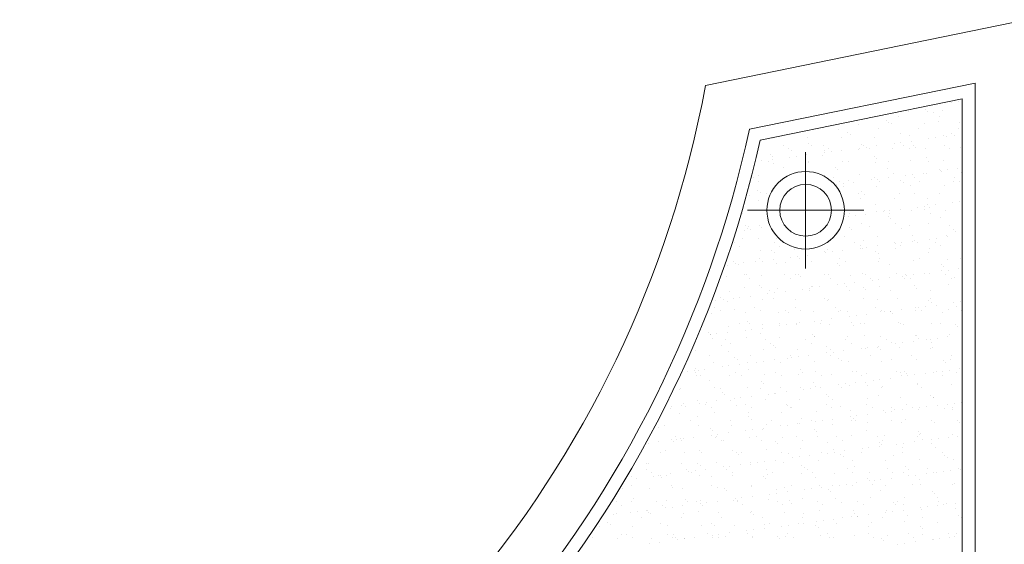
# Model space of a CAD drawing. Units: millimetres. Extents: x 0 to 1680, y 0 to 1188.
# Drawn here: x 792 to 868, y 1099 to 1139 of the extents above; entities that cross this region are included whole.
import ezdxf

# ---------------------------------------------------------------- set-up
doc = ezdxf.new("R2010")
doc.units = ezdxf.units.MM
doc.layers.get('DEFPOINTS').update_dxf_attribs({"lineweight": 9})
for name, color, linetype, lineweight in [('ハッチ', 8, 'Continuous', 9), ('ボルト・ビス', 8, 'Continuous', 13), ('吊元フタ', 7, 'Continuous', 13)]:
    doc.layers.add(name, color=color, linetype=linetype, lineweight=lineweight)

msp = doc.modelspace()

# ---------------------------------------------------------------- linework, layer by layer
at = {"layer": 'DEFPOINTS', "color": 6}
for p, q in [((849.016, 1129.871), (864.656, 1133.071)), ((864.656, 1133.071), (864.656, 1058.935))]:
    msp.add_line(p, q, dxfattribs=at)
msp.add_arc((761.211, 1149.63), 90, 291.82639, 347.31793, dxfattribs=at)
at = {"layer": 'ハッチ', "color": 2}
for p, q in [((861.799, 1132.249), (861.799, 1132.249)), ((862.478, 1132.613), (862.478, 1132.613)), ((863.115, 1132.157), (863.115, 1132.157)), ((863.836, 1132.792), (863.836, 1132.792)), ((864.357, 1132.861), (864.357, 1132.861)), ((858.793, 1131.371), (858.793, 1131.371)), ((859.326, 1131.979), (859.326, 1131.979)), ((859.748, 1131.711), (859.748, 1131.711)), ((860.497, 1132.124), (860.497, 1132.124)), ((861.983, 1132.08), (861.983, 1132.08)), ((862.44, 1131.985), (862.44, 1131.985)), ((862.862, 1131.716), (862.862, 1131.716)), ((855.038, 1130.732), (855.038, 1130.732)), ((856.591, 1131.101), (856.591, 1131.101)), ((858.152, 1130.738), (858.152, 1130.738)), ((858.977, 1131.202), (858.977, 1131.202)), ((859.208, 1131.135), (859.208, 1131.135)), ((861.266, 1130.744), (861.266, 1130.744)), ((861.766, 1131.122), (861.766, 1131.122)), ((862.853, 1131.283), (862.853, 1131.283)), ((864.38, 1130.749), (864.38, 1130.749)), ((864.467, 1131.22), (864.467, 1131.22)), ((849.983, 1129.981), (849.983, 1129.981)), ((852.684, 1130.079), (852.684, 1130.079)), ((855.301, 1130.112), (855.301, 1130.112)), ((855.787, 1130.493), (855.787, 1130.493)), ((855.971, 1130.324), (855.971, 1130.324)), ((857.86, 1130.1), (857.86, 1130.1)), ((859.847, 1130.405), (859.847, 1130.405)), ((860.56, 1130.197), (860.56, 1130.197)), ((862.067, 1129.97), (862.067, 1129.97)), ((862.587, 1130.038), (862.587, 1130.038)), ((863.178, 1130.231), (863.178, 1130.231)), ((863.4, 1130.145), (863.4, 1130.145)), ((863.848, 1130.371), (863.848, 1130.371)), ((864.033, 1130.202), (864.033, 1130.202)), ((850.791, 1129.458), (850.791, 1129.458)), ((851.213, 1129.19), (851.213, 1129.19)), ((851.395, 1129.089), (851.395, 1129.089)), ((852.78, 1129.616), (852.78, 1129.616)), ((852.965, 1129.447), (852.965, 1129.447)), ((853.905, 1129.464), (853.905, 1129.464)), ((854.327, 1129.195), (854.327, 1129.195)), ((856.654, 1129.175), (856.654, 1129.175)), ((856.683, 1129.261), (856.683, 1129.261)), ((856.841, 1129.527), (856.841, 1129.527)), ((857.019, 1129.47), (857.019, 1129.47)), ((857.204, 1129.33), (857.204, 1129.33)), ((857.441, 1129.201), (857.441, 1129.201)), ((858.017, 1129.437), (858.017, 1129.437)), ((859.271, 1129.208), (859.271, 1129.208)), ((859.375, 1129.616), (859.375, 1129.616)), ((859.895, 1129.684), (859.895, 1129.684)), ((860.134, 1129.475), (860.134, 1129.475)), ((860.555, 1129.207), (860.555, 1129.207)), ((860.708, 1129.791), (860.708, 1129.791)), ((860.842, 1129.493), (860.842, 1129.493)), ((861.027, 1129.324), (861.027, 1129.324)), ((861.829, 1129.196), (861.829, 1129.196)), ((863.248, 1129.481), (863.248, 1129.481)), ((863.669, 1129.212), (863.669, 1129.212)), ((864.53, 1129.293), (864.53, 1129.293)), ((849.774, 1128.738), (849.774, 1128.738)), ((849.941, 1128.374), (849.941, 1128.374)), ((849.959, 1128.569), (849.959, 1128.569)), ((851.299, 1128.552), (851.299, 1128.552)), ((851.82, 1128.621), (851.82, 1128.621)), ((852.633, 1128.728), (852.633, 1128.728)), ((853.835, 1128.65), (853.835, 1128.65)), ((853.953, 1129.077), (853.953, 1129.077)), ((853.991, 1128.907), (853.991, 1128.907)), ((854.512, 1128.975), (854.512, 1128.975)), ((855.325, 1129.082), (855.325, 1129.082)), ((857.836, 1128.615), (857.836, 1128.615)), ((858.02, 1128.446), (858.02, 1128.446)), ((861.897, 1128.527), (861.897, 1128.527)), ((849.128, 1128.267), (849.128, 1128.267)), ((849.617, 1128.217), (849.617, 1128.217)), ((850.046, 1128.055), (850.046, 1128.055)), ((850.829, 1127.772), (850.829, 1127.772)), ((852.731, 1128.223), (852.731, 1128.223)), ((852.747, 1128.152), (852.747, 1128.152)), ((854.83, 1127.738), (854.83, 1127.738)), ((855.014, 1127.569), (855.014, 1127.569)), ((855.364, 1128.185), (855.364, 1128.185)), ((855.845, 1128.228), (855.845, 1128.228)), ((857.923, 1128.173), (857.923, 1128.173)), ((858.89, 1127.649), (858.89, 1127.649)), ((858.959, 1128.234), (858.959, 1128.234)), ((860.623, 1128.27), (860.623, 1128.27)), ((862.073, 1128.24), (862.073, 1128.24)), ((862.892, 1127.615), (862.892, 1127.615)), ((863.241, 1128.304), (863.241, 1128.304)), ((863.509, 1127.571), (863.509, 1127.571)), ((864.322, 1127.678), (864.322, 1127.678)), ((848.485, 1126.949), (848.485, 1126.949)), ((848.84, 1127.129), (848.84, 1127.129)), ((854.016, 1127.15), (854.016, 1127.15)), ((854.713, 1126.96), (854.713, 1126.96)), ((856.717, 1127.248), (856.717, 1127.248)), ((857.827, 1126.966), (857.827, 1126.966)), ((858.126, 1126.862), (858.126, 1126.862)), ((858.939, 1126.969), (858.939, 1126.969)), ((859.334, 1127.281), (859.334, 1127.281)), ((860.297, 1127.148), (860.297, 1127.148)), ((860.817, 1127.216), (860.817, 1127.216)), ((860.941, 1126.971), (860.941, 1126.971)), ((861.63, 1127.323), (861.63, 1127.323)), ((861.892, 1127.269), (861.892, 1127.269)), ((862.989, 1127.502), (862.989, 1127.502)), ((863.076, 1127.446), (863.076, 1127.446)), ((864.055, 1126.977), (864.055, 1126.977)), ((864.593, 1127.366), (864.593, 1127.366)), ((848.906, 1126.68), (848.906, 1126.68)), ((854.913, 1126.439), (854.913, 1126.439)), ((855.135, 1126.691), (855.135, 1126.691)), ((855.427, 1126.258), (855.427, 1126.258)), ((855.434, 1126.508), (855.434, 1126.508)), ((855.884, 1126.771), (855.884, 1126.771)), ((856.247, 1126.615), (856.247, 1126.615)), ((857.605, 1126.793), (857.605, 1126.793)), ((857.986, 1126.246), (857.986, 1126.246)), ((858.249, 1126.697), (858.249, 1126.697)), ((859.886, 1126.737), (859.886, 1126.737)), ((860.07, 1126.568), (860.07, 1126.568)), ((860.686, 1126.343), (860.686, 1126.343)), ((861.363, 1126.703), (861.363, 1126.703)), ((863.304, 1126.377), (863.304, 1126.377)), ((863.946, 1126.649), (863.946, 1126.649)), ((864.477, 1126.708), (864.477, 1126.708)), ((848.171, 1125.551), (848.171, 1125.551)), ((848.818, 1125.982), (848.818, 1125.982)), ((849.002, 1125.813), (849.002, 1125.813)), ((849.53, 1125.73), (849.53, 1125.73)), ((856.653, 1125.724), (856.653, 1125.724)), ((856.78, 1125.321), (856.78, 1125.321)), ((856.88, 1125.859), (856.88, 1125.859)), ((857.064, 1125.691), (857.064, 1125.691)), ((859.397, 1125.354), (859.397, 1125.354)), ((859.767, 1125.73), (859.767, 1125.73)), ((860.94, 1125.771), (860.94, 1125.771)), ((861.955, 1125.342), (861.955, 1125.342)), ((862.881, 1125.735), (862.881, 1125.735)), ((848.903, 1125.202), (848.903, 1125.202)), ((857.934, 1124.893), (857.934, 1124.893)), ((861.219, 1124.68), (861.219, 1124.68)), ((861.739, 1124.749), (861.739, 1124.749)), ((861.935, 1124.859), (861.935, 1124.859)), ((862.12, 1124.69), (862.12, 1124.69)), ((862.552, 1124.856), (862.552, 1124.856)), ((863.911, 1125.034), (863.911, 1125.034)), ((864.431, 1125.103), (864.431, 1125.103)), ((847.614, 1124.213), (847.614, 1124.213)), ((849.292, 1124.445), (849.292, 1124.445)), ((855.835, 1123.971), (855.835, 1123.971)), ((855.942, 1124.187), (855.942, 1124.187)), ((856.356, 1124.04), (856.356, 1124.04)), ((857.169, 1124.147), (857.169, 1124.147)), ((858.049, 1124.319), (858.049, 1124.319)), ((858.527, 1124.326), (858.527, 1124.326)), ((858.635, 1124.462), (858.635, 1124.462)), ((858.929, 1123.981), (858.929, 1123.981)), ((859.048, 1124.394), (859.048, 1124.394)), ((859.056, 1124.193), (859.056, 1124.193)), ((859.114, 1123.812), (859.114, 1123.812)), ((859.861, 1124.501), (859.861, 1124.501)), ((860.749, 1124.417), (860.749, 1124.417)), ((861.749, 1124.467), (861.749, 1124.467)), ((862.171, 1124.199), (862.171, 1124.199)), ((862.99, 1123.893), (862.99, 1123.893)), ((863.367, 1124.45), (863.367, 1124.45)), ((847.861, 1123.226), (847.861, 1123.226)), ((848.046, 1123.057), (848.046, 1123.057)), ((848.118, 1123.203), (848.118, 1123.203)), ((848.966, 1123.276), (848.966, 1123.276)), ((849.093, 1123.084), (849.093, 1123.084)), ((855.923, 1123.104), (855.923, 1123.104)), ((856.843, 1123.394), (856.843, 1123.394)), ((857.46, 1123.22), (857.46, 1123.22)), ((859.46, 1123.427), (859.46, 1123.427)), ((859.984, 1123.015), (859.984, 1123.015)), ((860.575, 1123.226), (860.575, 1123.226)), ((862.018, 1123.415), (862.018, 1123.415)), ((863.689, 1123.231), (863.689, 1123.231)), ((847.677, 1122.286), (847.677, 1122.286)), ((847.76, 1122.908), (847.76, 1122.908)), ((848.28, 1122.977), (848.28, 1122.977)), ((848.916, 1122.26), (848.916, 1122.26)), ((850.235, 1122.274), (850.235, 1122.274)), ((855.553, 1122.405), (855.553, 1122.405)), ((856.107, 1122.935), (856.107, 1122.935)), ((858.111, 1122.393), (858.111, 1122.393)), ((860.812, 1122.49), (860.812, 1122.49)), ((862.661, 1122.281), (862.661, 1122.281)), ((863.43, 1122.523), (863.43, 1122.523)), ((863.474, 1122.388), (863.474, 1122.388)), ((863.985, 1122.981), (863.985, 1122.981)), ((864.169, 1122.812), (864.169, 1122.812)), ((846.986, 1121.935), (846.986, 1121.935)), ((847.407, 1121.666), (847.407, 1121.666)), ((850.1, 1121.94), (850.1, 1121.94)), ((850.522, 1121.672), (850.522, 1121.672)), ((856.328, 1121.952), (856.328, 1121.952)), ((856.75, 1121.683), (856.75, 1121.683)), ((856.757, 1121.503), (856.757, 1121.503)), ((856.906, 1121.467), (856.906, 1121.467)), ((856.977, 1122.138), (856.977, 1122.138)), ((857.278, 1121.572), (857.278, 1121.572)), ((858.091, 1121.679), (858.091, 1121.679)), ((859.442, 1121.957), (859.442, 1121.957)), ((859.449, 1121.858), (859.449, 1121.858)), ((859.523, 1121.501), (859.523, 1121.501)), ((859.864, 1121.689), (859.864, 1121.689)), ((859.97, 1121.926), (859.97, 1121.926)), ((860.783, 1122.033), (860.783, 1122.033)), ((860.979, 1122.103), (860.979, 1122.103)), ((861.163, 1121.934), (861.163, 1121.934)), ((862.081, 1121.488), (862.081, 1121.488)), ((862.141, 1122.212), (862.141, 1122.212)), ((862.557, 1121.963), (862.557, 1121.963)), ((862.978, 1121.694), (862.978, 1121.694)), ((848.926, 1120.699), (848.926, 1120.699)), ((849.029, 1121.349), (849.029, 1121.349)), ((849.911, 1121.348), (849.911, 1121.348)), ((850.095, 1121.179), (850.095, 1121.179)), ((851.374, 1120.795), (851.374, 1120.795)), ((851.647, 1121.382), (851.647, 1121.382)), ((851.894, 1120.863), (851.894, 1120.863)), ((852.04, 1120.705), (852.04, 1120.705)), ((852.707, 1120.97), (852.707, 1120.97)), ((853.971, 1121.26), (853.971, 1121.26)), ((854.065, 1121.149), (854.065, 1121.149)), ((854.205, 1121.37), (854.205, 1121.37)), ((854.586, 1121.218), (854.586, 1121.218)), ((855.154, 1120.71), (855.154, 1120.71)), ((855.399, 1121.325), (855.399, 1121.325)), ((857.973, 1121.225), (857.973, 1121.225)), ((858.157, 1121.057), (858.157, 1121.057)), ((858.268, 1120.716), (858.268, 1120.716)), ((861.382, 1120.722), (861.382, 1120.722)), ((862.033, 1121.137), (862.033, 1121.137)), ((864.496, 1120.727), (864.496, 1120.727)), ((846.511, 1120.154), (846.511, 1120.154)), ((846.905, 1120.471), (846.905, 1120.471)), ((847.089, 1120.302), (847.089, 1120.302)), ((847.324, 1120.262), (847.324, 1120.262)), ((847.74, 1120.36), (847.74, 1120.36)), ((848.682, 1120.44), (848.682, 1120.44)), ((849.202, 1120.509), (849.202, 1120.509)), ((850.015, 1120.616), (850.015, 1120.616)), ((850.298, 1120.347), (850.298, 1120.347)), ((850.965, 1120.382), (850.965, 1120.382)), ((852.999, 1120.445), (852.999, 1120.445)), ((854.967, 1120.348), (854.967, 1120.348)), ((855.151, 1120.179), (855.151, 1120.179)), ((855.616, 1120.478), (855.616, 1120.478)), ((858.174, 1120.466), (858.174, 1120.466)), ((859.027, 1120.259), (859.027, 1120.259)), ((860.875, 1120.563), (860.875, 1120.563)), ((863.029, 1120.225), (863.029, 1120.225)), ((863.213, 1120.056), (863.213, 1120.056)), ((863.493, 1120.596), (863.493, 1120.596)), ((846.391, 1119.325), (846.391, 1119.325)), ((847.793, 1119.431), (847.793, 1119.431)), ((847.959, 1119.504), (847.959, 1119.504)), ((849.092, 1119.422), (849.092, 1119.422)), ((850.908, 1119.436), (850.908, 1119.436)), ((851.71, 1119.455), (851.71, 1119.455)), ((851.961, 1119.47), (851.961, 1119.47)), ((852.145, 1119.301), (852.145, 1119.301)), ((854.022, 1119.442), (854.022, 1119.442)), ((854.268, 1119.443), (854.268, 1119.443)), ((854.443, 1119.173), (854.443, 1119.173)), ((856.021, 1119.382), (856.021, 1119.382)), ((856.969, 1119.54), (856.969, 1119.54)), ((857.136, 1119.448), (857.136, 1119.448)), ((857.558, 1119.179), (857.558, 1119.179)), ((859.013, 1119.211), (859.013, 1119.211)), ((859.586, 1119.574), (859.586, 1119.574)), ((860.022, 1119.347), (860.022, 1119.347)), ((860.207, 1119.178), (860.207, 1119.178)), ((860.25, 1119.453), (860.25, 1119.453)), ((860.371, 1119.39), (860.371, 1119.39)), ((860.672, 1119.185), (860.672, 1119.185)), ((860.892, 1119.459), (860.892, 1119.459)), ((861.705, 1119.566), (861.705, 1119.566)), ((862.144, 1119.562), (862.144, 1119.562)), ((863.063, 1119.744), (863.063, 1119.744)), ((863.364, 1119.459), (863.364, 1119.459)), ((863.583, 1119.813), (863.583, 1119.813)), ((863.786, 1119.19), (863.786, 1119.19)), ((864.083, 1119.259), (864.083, 1119.259)), ((864.396, 1119.92), (864.396, 1119.92)), ((847.803, 1118.433), (847.803, 1118.433)), ((848.215, 1119.162), (848.215, 1119.162)), ((848.954, 1118.592), (848.954, 1118.592)), ((849.139, 1118.424), (849.139, 1118.424)), ((850.361, 1118.42), (850.361, 1118.42)), ((851.329, 1119.168), (851.329, 1119.168)), ((853.015, 1118.504), (853.015, 1118.504)), ((853.062, 1118.518), (853.062, 1118.518)), ((853.629, 1118.502), (853.629, 1118.502)), ((854.987, 1118.681), (854.987, 1118.681)), ((855.508, 1118.75), (855.508, 1118.75)), ((855.679, 1118.551), (855.679, 1118.551)), ((856.321, 1118.857), (856.321, 1118.857)), ((857.016, 1118.47), (857.016, 1118.47)), ((857.679, 1119.036), (857.679, 1119.036)), ((858.2, 1119.104), (858.2, 1119.104)), ((858.237, 1118.539), (858.237, 1118.539)), ((860.938, 1118.636), (860.938, 1118.636)), ((863.556, 1118.67), (863.556, 1118.67)), ((845.948, 1117.715), (845.948, 1117.715)), ((846.619, 1118.189), (846.619, 1118.189)), ((847.433, 1117.687), (847.433, 1117.687)), ((848.246, 1117.794), (848.246, 1117.794)), ((849.604, 1117.973), (849.604, 1117.973)), ((849.733, 1118.195), (849.733, 1118.195)), ((850.124, 1118.041), (850.124, 1118.041)), ((850.937, 1118.148), (850.937, 1118.148)), ((852.296, 1118.327), (852.296, 1118.327)), ((852.816, 1118.395), (852.816, 1118.395)), ((852.847, 1118.201), (852.847, 1118.201)), ((855.962, 1118.206), (855.962, 1118.206)), ((857.201, 1118.301), (857.201, 1118.301)), ((859.076, 1118.212), (859.076, 1118.212)), ((861.077, 1118.381), (861.077, 1118.381)), ((862.19, 1118.218), (862.19, 1118.218)), ((845.487, 1116.921), (845.487, 1116.921)), ((845.554, 1117.439), (845.554, 1117.439)), ((846.133, 1117.546), (846.133, 1117.546)), ((846.454, 1117.398), (846.454, 1117.398)), ((846.912, 1117.618), (846.912, 1117.618)), ((848.601, 1116.927), (848.601, 1116.927)), ((849.155, 1117.495), (849.155, 1117.495)), ((850.009, 1117.626), (850.009, 1117.626)), ((851.715, 1116.932), (851.715, 1116.932)), ((851.773, 1117.529), (851.773, 1117.529)), ((854.01, 1117.592), (854.01, 1117.592)), ((854.194, 1117.423), (854.194, 1117.423)), ((854.331, 1117.516), (854.331, 1117.516)), ((854.829, 1116.938), (854.829, 1116.938)), ((857.032, 1117.614), (857.032, 1117.614)), ((857.943, 1116.944), (857.943, 1116.944)), ((858.071, 1117.504), (858.071, 1117.504)), ((859.649, 1117.647), (859.649, 1117.647)), ((861.058, 1116.949), (861.058, 1116.949)), ((861.293, 1116.922), (861.293, 1116.922)), ((861.814, 1116.991), (861.814, 1116.991)), ((862.072, 1117.469), (862.072, 1117.469)), ((862.207, 1117.635), (862.207, 1117.635)), ((862.256, 1117.3), (862.256, 1117.3)), ((862.627, 1117.098), (862.627, 1117.098)), ((863.985, 1117.277), (863.985, 1117.277)), ((864.172, 1116.955), (864.172, 1116.955)), ((864.505, 1117.345), (864.505, 1117.345)), ((845.248, 1116.473), (845.248, 1116.473)), ((845.909, 1116.652), (845.909, 1116.652)), ((847.003, 1116.749), (847.003, 1116.749)), ((847.866, 1116.506), (847.866, 1116.506)), ((849.023, 1116.658), (849.023, 1116.658)), ((850.424, 1116.494), (850.424, 1116.494)), ((851.004, 1116.714), (851.004, 1116.714)), ((851.188, 1116.545), (851.188, 1116.545)), ((852.137, 1116.664), (852.137, 1116.664)), ((853.125, 1116.591), (853.125, 1116.591)), ((855.064, 1116.626), (855.064, 1116.626)), ((855.251, 1116.669), (855.251, 1116.669)), ((855.742, 1116.624), (855.742, 1116.624)), ((855.909, 1116.214), (855.909, 1116.214)), ((856.43, 1116.282), (856.43, 1116.282)), ((857.243, 1116.389), (857.243, 1116.389)), ((858.3, 1116.612), (858.3, 1116.612)), ((858.365, 1116.675), (858.365, 1116.675)), ((858.601, 1116.568), (858.601, 1116.568)), ((859.066, 1116.592), (859.066, 1116.592)), ((859.122, 1116.636), (859.122, 1116.636)), ((859.25, 1116.423), (859.25, 1116.423)), ((859.935, 1116.743), (859.935, 1116.743)), ((861.001, 1116.709), (861.001, 1116.709)), ((861.479, 1116.681), (861.479, 1116.681)), ((863.126, 1116.503), (863.126, 1116.503)), ((863.619, 1116.743), (863.619, 1116.743)), ((864.593, 1116.686), (864.593, 1116.686)), ((846.517, 1115.471), (846.517, 1115.471)), ((847.427, 1115.685), (847.427, 1115.685)), ((847.998, 1115.837), (847.998, 1115.837)), ((848.182, 1115.668), (848.182, 1115.668)), ((849.218, 1115.568), (849.218, 1115.568)), ((850.526, 1115.505), (850.526, 1115.505)), ((850.541, 1115.691), (850.541, 1115.691)), ((851.046, 1115.573), (851.046, 1115.573)), ((851.836, 1115.602), (851.836, 1115.602)), ((851.859, 1115.68), (851.859, 1115.68)), ((852.058, 1115.748), (852.058, 1115.748)), ((853.218, 1115.859), (853.218, 1115.859)), ((853.655, 1115.696), (853.655, 1115.696)), ((853.738, 1115.928), (853.738, 1115.928)), ((854.394, 1115.589), (854.394, 1115.589)), ((854.551, 1116.035), (854.551, 1116.035)), ((856.06, 1115.714), (856.06, 1115.714)), ((856.244, 1115.545), (856.244, 1115.545)), ((856.769, 1115.702), (856.769, 1115.702)), ((857.095, 1115.687), (857.095, 1115.687)), ((859.712, 1115.72), (859.712, 1115.72)), ((859.883, 1115.708), (859.883, 1115.708)), ((860.12, 1115.625), (860.12, 1115.625)), ((862.27, 1115.708), (862.27, 1115.708)), ((862.997, 1115.713), (862.997, 1115.713)), ((864.122, 1115.591), (864.122, 1115.591)), ((864.306, 1115.422), (864.306, 1115.422)), ((844.992, 1114.959), (844.992, 1114.959)), ((845.142, 1114.796), (845.142, 1114.796)), ((845.176, 1114.79), (845.176, 1114.79)), ((845.663, 1114.865), (845.663, 1114.865)), ((846.476, 1114.972), (846.476, 1114.972)), ((847.834, 1115.15), (847.834, 1115.15)), ((848.355, 1115.219), (848.355, 1115.219)), ((849.052, 1114.871), (849.052, 1114.871)), ((849.168, 1115.326), (849.168, 1115.326)), ((853.054, 1114.836), (853.054, 1114.836)), ((853.188, 1114.664), (853.188, 1114.664)), ((853.238, 1114.667), (853.238, 1114.667)), ((855.805, 1114.698), (855.805, 1114.698)), ((857.114, 1114.748), (857.114, 1114.748)), ((858.363, 1114.685), (858.363, 1114.685)), ((861.064, 1114.783), (861.064, 1114.783)), ((861.116, 1114.713), (861.116, 1114.713)), ((863.548, 1114.63), (863.548, 1114.63)), ((863.682, 1114.816), (863.682, 1114.816)), ((845.311, 1114.546), (845.311, 1114.546)), ((846.046, 1113.993), (846.046, 1113.993)), ((846.295, 1114.417), (846.295, 1114.417)), ((846.716, 1114.148), (846.716, 1114.148)), ((847.929, 1114.579), (847.929, 1114.579)), ((849.409, 1114.422), (849.409, 1114.422)), ((849.83, 1114.154), (849.83, 1114.154)), ((850.048, 1113.958), (850.048, 1113.958)), ((850.487, 1114.567), (850.487, 1114.567)), ((852.523, 1114.428), (852.523, 1114.428)), ((852.945, 1114.159), (852.945, 1114.159)), ((854.108, 1113.87), (854.108, 1113.87)), ((855.637, 1114.434), (855.637, 1114.434)), ((856.059, 1114.165), (856.059, 1114.165)), ((858.109, 1113.836), (858.109, 1113.836)), ((858.165, 1113.921), (858.165, 1113.921)), ((858.751, 1114.439), (858.751, 1114.439)), ((859.173, 1114.171), (859.173, 1114.171)), ((859.523, 1114.1), (859.523, 1114.1)), ((860.044, 1114.169), (860.044, 1114.169)), ((860.857, 1114.276), (860.857, 1114.276)), ((861.3, 1114.544), (861.3, 1114.544)), ((861.865, 1114.445), (861.865, 1114.445)), ((862.215, 1114.455), (862.215, 1114.455)), ((862.287, 1114.176), (862.287, 1114.176)), ((862.736, 1114.523), (862.736, 1114.523)), ((844.022, 1113.556), (844.022, 1113.556)), ((845.12, 1113.175), (845.12, 1113.175)), ((846.58, 1113.544), (846.58, 1113.544)), ((847.041, 1113.081), (847.041, 1113.081)), ((848.234, 1113.181), (848.234, 1113.181)), ((849.281, 1113.641), (849.281, 1113.641)), ((850.232, 1113.79), (850.232, 1113.79)), ((851.348, 1113.187), (851.348, 1113.187)), ((851.899, 1113.675), (851.899, 1113.675)), ((851.968, 1113.106), (851.968, 1113.106)), ((852.781, 1113.213), (852.781, 1113.213)), ((854.14, 1113.391), (854.14, 1113.391)), ((854.457, 1113.663), (854.457, 1113.663)), ((854.463, 1113.192), (854.463, 1113.192)), ((854.66, 1113.46), (854.66, 1113.46)), ((855.473, 1113.567), (855.473, 1113.567)), ((856.831, 1113.746), (856.831, 1113.746)), ((857.158, 1113.76), (857.158, 1113.76)), ((857.352, 1113.814), (857.352, 1113.814)), ((857.577, 1113.198), (857.577, 1113.198)), ((858.294, 1113.667), (858.294, 1113.667)), ((859.775, 1113.793), (859.775, 1113.793)), ((860.691, 1113.204), (860.691, 1113.204)), ((862.17, 1113.747), (862.17, 1113.747)), ((862.333, 1113.781), (862.333, 1113.781)), ((863.805, 1113.209), (863.805, 1113.209)), ((845.374, 1112.619), (845.374, 1112.619)), ((846.064, 1112.328), (846.064, 1112.328)), ((846.585, 1112.397), (846.585, 1112.397)), ((847.226, 1112.912), (847.226, 1112.912)), ((847.398, 1112.504), (847.398, 1112.504)), ((847.992, 1112.652), (847.992, 1112.652)), ((848.756, 1112.683), (848.756, 1112.683)), ((849.277, 1112.751), (849.277, 1112.751)), ((850.09, 1112.858), (850.09, 1112.858)), ((850.55, 1112.64), (850.55, 1112.64)), ((851.102, 1112.992), (851.102, 1112.992)), ((851.448, 1113.037), (851.448, 1113.037)), ((853.251, 1112.737), (853.251, 1112.737)), ((855.103, 1112.958), (855.103, 1112.958)), ((855.288, 1112.789), (855.288, 1112.789)), ((855.868, 1112.771), (855.868, 1112.771)), ((858.426, 1112.758), (858.426, 1112.758)), ((859.164, 1112.87), (859.164, 1112.87)), ((861.127, 1112.856), (861.127, 1112.856)), ((863.165, 1112.835), (863.165, 1112.835)), ((863.35, 1112.666), (863.35, 1112.666)), ((863.745, 1112.889), (863.745, 1112.889)), ((843.373, 1111.974), (843.373, 1111.974)), ((843.893, 1112.042), (843.893, 1112.042)), ((843.988, 1111.907), (843.988, 1111.907)), ((844.035, 1112.203), (844.035, 1112.203)), ((844.085, 1111.63), (844.085, 1111.63)), ((844.22, 1112.034), (844.22, 1112.034)), ((844.41, 1111.638), (844.41, 1111.638)), ((844.706, 1112.149), (844.706, 1112.149)), ((846.643, 1111.617), (846.643, 1111.617)), ((847.102, 1111.913), (847.102, 1111.913)), ((847.524, 1111.644), (847.524, 1111.644)), ((848.096, 1112.115), (848.096, 1112.115)), ((849.344, 1111.715), (849.344, 1111.715)), ((850.216, 1111.918), (850.216, 1111.918)), ((850.638, 1111.65), (850.638, 1111.65)), ((851.962, 1111.748), (851.962, 1111.748)), ((852.097, 1112.08), (852.097, 1112.08)), ((852.281, 1111.911), (852.281, 1111.911)), ((853.33, 1111.924), (853.33, 1111.924)), ((853.752, 1111.655), (853.752, 1111.655)), ((854.52, 1111.736), (854.52, 1111.736)), ((856.158, 1111.992), (856.158, 1111.992)), ((856.445, 1111.93), (856.445, 1111.93)), ((856.866, 1111.661), (856.866, 1111.661)), ((857.221, 1111.833), (857.221, 1111.833)), ((859.559, 1111.935), (859.559, 1111.935)), ((859.838, 1111.866), (859.838, 1111.866)), ((859.98, 1111.667), (859.98, 1111.667)), ((860.159, 1111.958), (860.159, 1111.958)), ((860.343, 1111.789), (860.343, 1111.789)), ((860.445, 1111.632), (860.445, 1111.632)), ((860.966, 1111.701), (860.966, 1111.701)), ((861.779, 1111.808), (861.779, 1111.808)), ((862.396, 1111.854), (862.396, 1111.854)), ((862.673, 1111.941), (862.673, 1111.941)), ((863.095, 1111.672), (863.095, 1111.672)), ((863.137, 1111.987), (863.137, 1111.987)), ((863.658, 1112.055), (863.658, 1112.055)), ((864.219, 1111.869), (864.219, 1111.869)), ((864.47, 1112.162), (864.47, 1112.162)), ((845.09, 1111.237), (845.09, 1111.237)), ((849.091, 1111.203), (849.091, 1111.203)), ((849.275, 1111.034), (849.275, 1111.034)), ((853.151, 1111.114), (853.151, 1111.114)), ((853.314, 1110.81), (853.314, 1110.81)), ((855.062, 1110.924), (855.062, 1110.924)), ((855.582, 1110.992), (855.582, 1110.992)), ((855.931, 1110.844), (855.931, 1110.844)), ((856.395, 1111.099), (856.395, 1111.099)), ((857.153, 1111.08), (857.153, 1111.08)), ((857.337, 1110.911), (857.337, 1110.911)), ((857.753, 1111.278), (857.753, 1111.278)), ((858.274, 1111.347), (858.274, 1111.347)), ((858.489, 1110.832), (858.489, 1110.832)), ((859.087, 1111.454), (859.087, 1111.454)), ((861.19, 1110.929), (861.19, 1110.929)), ((861.213, 1110.991), (861.213, 1110.991)), ((863.808, 1110.962), (863.808, 1110.962)), ((842.736, 1110.595), (842.736, 1110.595)), ((842.814, 1110.666), (842.814, 1110.666)), ((845.437, 1110.692), (845.437, 1110.692)), ((845.928, 1110.671), (845.928, 1110.671)), ((846.085, 1110.325), (846.085, 1110.325)), ((846.269, 1110.156), (846.269, 1110.156)), ((848.055, 1110.725), (848.055, 1110.725)), ((848.32, 1110.036), (848.32, 1110.036)), ((849.042, 1110.677), (849.042, 1110.677)), ((849.678, 1110.215), (849.678, 1110.215)), ((850.145, 1110.237), (850.145, 1110.237)), ((850.199, 1110.283), (850.199, 1110.283)), ((850.613, 1110.713), (850.613, 1110.713)), ((851.012, 1110.39), (851.012, 1110.39)), ((852.156, 1110.683), (852.156, 1110.683)), ((852.37, 1110.569), (852.37, 1110.569)), ((852.89, 1110.638), (852.89, 1110.638)), ((853.703, 1110.745), (853.703, 1110.745)), ((854.147, 1110.202), (854.147, 1110.202)), ((854.331, 1110.033), (854.331, 1110.033)), ((855.27, 1110.688), (855.27, 1110.688)), ((858.207, 1110.114), (858.207, 1110.114)), ((858.384, 1110.694), (858.384, 1110.694)), ((861.499, 1110.7), (861.499, 1110.7)), ((862.209, 1110.079), (862.209, 1110.079)), ((864.613, 1110.705), (864.613, 1110.705)), ((842.936, 1109.327), (842.936, 1109.327)), ((843.079, 1109.447), (843.079, 1109.447)), ((843.263, 1109.278), (843.263, 1109.278)), ((844.148, 1109.703), (844.148, 1109.703)), ((844.295, 1109.506), (844.295, 1109.506)), ((844.796, 1109.403), (844.796, 1109.403)), ((844.815, 1109.575), (844.815, 1109.575)), ((845.628, 1109.682), (845.628, 1109.682)), ((846.706, 1109.691), (846.706, 1109.691)), ((846.986, 1109.86), (846.986, 1109.86)), ((847.139, 1109.359), (847.139, 1109.359)), ((847.507, 1109.929), (847.507, 1109.929)), ((847.91, 1109.409), (847.91, 1109.409)), ((849.407, 1109.788), (849.407, 1109.788)), ((851.024, 1109.414), (851.024, 1109.414)), ((851.141, 1109.325), (851.141, 1109.325)), ((852.025, 1109.821), (852.025, 1109.821)), ((854.138, 1109.42), (854.138, 1109.42)), ((854.583, 1109.809), (854.583, 1109.809)), ((857.252, 1109.426), (857.252, 1109.426)), ((857.284, 1109.906), (857.284, 1109.906)), ((859.901, 1109.94), (859.901, 1109.94)), ((860.366, 1109.431), (860.366, 1109.431)), ((862.393, 1109.911), (862.393, 1109.911)), ((862.459, 1109.927), (862.459, 1109.927)), ((862.701, 1109.34), (862.701, 1109.34)), ((863.481, 1109.437), (863.481, 1109.437)), ((864.059, 1109.519), (864.059, 1109.519)), ((864.58, 1109.588), (864.58, 1109.588)), ((841.603, 1109.152), (841.603, 1109.152)), ((842.103, 1109.129), (842.103, 1109.129)), ((842.123, 1109.22), (842.123, 1109.22)), ((842.799, 1108.668), (842.799, 1108.668)), ((845.217, 1109.134), (845.217, 1109.134)), ((845.5, 1108.765), (845.5, 1108.765)), ((848.118, 1108.799), (848.118, 1108.799)), ((848.331, 1109.14), (848.331, 1109.14)), ((850.676, 1108.786), (850.676, 1108.786)), ((851.325, 1109.156), (851.325, 1109.156)), ((851.446, 1109.146), (851.446, 1109.146)), ((853.377, 1108.884), (853.377, 1108.884)), ((854.56, 1109.151), (854.56, 1109.151)), ((855.201, 1109.236), (855.201, 1109.236)), ((855.994, 1108.917), (855.994, 1108.917)), ((856.504, 1108.524), (856.504, 1108.524)), ((857.317, 1108.631), (857.317, 1108.631)), ((857.674, 1109.157), (857.674, 1109.157)), ((858.552, 1108.905), (858.552, 1108.905)), ((858.675, 1108.81), (858.675, 1108.81)), ((859.196, 1108.879), (859.196, 1108.879)), ((859.203, 1109.202), (859.203, 1109.202)), ((859.387, 1109.033), (859.387, 1109.033)), ((860.009, 1108.986), (860.009, 1108.986)), ((860.788, 1109.163), (860.788, 1109.163)), ((861.253, 1109.002), (861.253, 1109.002)), ((861.367, 1109.165), (861.367, 1109.165)), ((861.888, 1109.233), (861.888, 1109.233)), ((863.263, 1109.113), (863.263, 1109.113)), ((863.871, 1109.035), (863.871, 1109.035)), ((863.902, 1109.168), (863.902, 1109.168)), ((841.593, 1107.743), (841.593, 1107.743)), ((843.621, 1108.161), (843.621, 1108.161)), ((844.133, 1108.481), (844.133, 1108.481)), ((844.211, 1107.776), (844.211, 1107.776)), ((846.735, 1108.167), (846.735, 1108.167)), ((846.769, 1107.764), (846.769, 1107.764)), ((848.135, 1108.447), (848.135, 1108.447)), ((848.319, 1108.278), (848.319, 1108.278)), ((849.47, 1107.861), (849.47, 1107.861)), ((849.85, 1108.173), (849.85, 1108.173)), ((850.6, 1107.747), (850.6, 1107.747)), ((851.121, 1107.816), (851.121, 1107.816)), ((851.934, 1107.923), (851.934, 1107.923)), ((852.088, 1107.894), (852.088, 1107.894)), ((852.195, 1108.358), (852.195, 1108.358)), ((852.964, 1108.178), (852.964, 1108.178)), ((853.292, 1108.101), (853.292, 1108.101)), ((853.812, 1108.17), (853.812, 1108.17)), ((854.625, 1108.277), (854.625, 1108.277)), ((854.646, 1107.882), (854.646, 1107.882)), ((855.984, 1108.456), (855.984, 1108.456)), ((856.078, 1108.184), (856.078, 1108.184)), ((856.196, 1108.324), (856.196, 1108.324)), ((856.381, 1108.155), (856.381, 1108.155)), ((857.347, 1107.979), (857.347, 1107.979)), ((859.192, 1108.19), (859.192, 1108.19)), ((859.964, 1108.013), (859.964, 1108.013)), ((860.257, 1108.236), (860.257, 1108.236)), ((862.306, 1108.195), (862.306, 1108.195)), ((862.522, 1108.001), (862.522, 1108.001)), ((864.258, 1108.201), (864.258, 1108.201)), ((864.443, 1108.032), (864.443, 1108.032)), ((841.127, 1107.604), (841.127, 1107.604)), ((845.128, 1107.569), (845.128, 1107.569)), ((845.217, 1107.038), (845.217, 1107.038)), ((845.313, 1107.4), (845.313, 1107.4)), ((845.737, 1107.107), (845.737, 1107.107)), ((846.55, 1107.214), (846.55, 1107.214)), ((847.908, 1107.393), (847.908, 1107.393)), ((848.429, 1107.461), (848.429, 1107.461)), ((849.189, 1107.481), (849.189, 1107.481)), ((849.242, 1107.568), (849.242, 1107.568)), ((853.19, 1107.446), (853.19, 1107.446)), ((853.375, 1107.277), (853.375, 1107.277)), ((856.057, 1106.99), (856.057, 1106.99)), ((857.251, 1107.358), (857.251, 1107.358)), ((858.615, 1106.978), (858.615, 1106.978)), ((861.252, 1107.324), (861.252, 1107.324)), ((861.316, 1107.075), (861.316, 1107.075)), ((861.437, 1107.155), (861.437, 1107.155)), ((863.934, 1107.109), (863.934, 1107.109)), ((840.354, 1106.398), (840.354, 1106.398)), ((841.167, 1106.505), (841.167, 1106.505)), ((842.122, 1106.691), (842.122, 1106.691)), ((842.307, 1106.523), (842.307, 1106.523)), ((842.489, 1106.893), (842.489, 1106.893)), ((842.525, 1106.684), (842.525, 1106.684)), ((842.862, 1106.741), (842.862, 1106.741)), ((842.911, 1106.625), (842.911, 1106.625)), ((843.045, 1106.753), (843.045, 1106.753)), ((843.858, 1106.86), (843.858, 1106.86)), ((845.563, 1106.838), (845.563, 1106.838)), ((845.603, 1106.899), (845.603, 1106.899)), ((846.025, 1106.63), (846.025, 1106.63)), ((846.183, 1106.603), (846.183, 1106.603)), ((848.181, 1106.872), (848.181, 1106.872)), ((848.717, 1106.905), (848.717, 1106.905)), ((849.139, 1106.636), (849.139, 1106.636)), ((850.184, 1106.569), (850.184, 1106.569)), ((850.369, 1106.4), (850.369, 1106.4)), ((850.739, 1106.86), (850.739, 1106.86)), ((851.832, 1106.91), (851.832, 1106.91)), ((852.253, 1106.642), (852.253, 1106.642)), ((853.44, 1106.957), (853.44, 1106.957)), ((854.245, 1106.48), (854.245, 1106.48)), ((854.946, 1106.916), (854.946, 1106.916)), ((855.367, 1106.647), (855.367, 1106.647)), ((858.06, 1106.921), (858.06, 1106.921)), ((858.246, 1106.446), (858.246, 1106.446)), ((858.43, 1106.277), (858.43, 1106.277)), ((858.482, 1106.653), (858.482, 1106.653)), ((859.597, 1106.342), (859.597, 1106.342)), ((860.118, 1106.411), (860.118, 1106.411)), ((860.931, 1106.518), (860.931, 1106.518)), ((861.174, 1106.927), (861.174, 1106.927)), ((861.596, 1106.658), (861.596, 1106.658)), ((862.289, 1106.697), (862.289, 1106.697)), ((862.307, 1106.357), (862.307, 1106.357)), ((862.81, 1106.765), (862.81, 1106.765)), ((863.623, 1106.872), (863.623, 1106.872)), ((864.288, 1106.933), (864.288, 1106.933)), ((841.315, 1105.652), (841.315, 1105.652)), ((841.656, 1105.816), (841.656, 1105.816)), ((843.177, 1105.725), (843.177, 1105.725)), ((844.274, 1105.849), (844.274, 1105.849)), ((844.429, 1105.657), (844.429, 1105.657)), ((846.832, 1105.837), (846.832, 1105.837)), ((847.178, 1105.691), (847.178, 1105.691)), ((847.362, 1105.522), (847.362, 1105.522)), ((847.543, 1105.663), (847.543, 1105.663)), ((849.533, 1105.934), (849.533, 1105.934)), ((850.657, 1105.669), (850.657, 1105.669)), ((851.238, 1105.603), (851.238, 1105.603)), ((852.151, 1105.968), (852.151, 1105.968)), ((852.856, 1105.455), (852.856, 1105.455)), ((853.771, 1105.674), (853.771, 1105.674)), ((854.214, 1105.634), (854.214, 1105.634)), ((854.709, 1105.955), (854.709, 1105.955)), ((854.734, 1105.702), (854.734, 1105.702)), ((855.24, 1105.568), (855.24, 1105.568)), ((855.547, 1105.809), (855.547, 1105.809)), ((856.886, 1105.68), (856.886, 1105.68)), ((856.906, 1105.988), (856.906, 1105.988)), ((857.41, 1106.053), (857.41, 1106.053)), ((857.426, 1106.057), (857.426, 1106.057)), ((858.239, 1106.164), (858.239, 1106.164)), ((859.3, 1105.48), (859.3, 1105.48)), ((860, 1105.686), (860, 1105.686)), ((860.027, 1106.086), (860.027, 1106.086)), ((862.585, 1106.074), (862.585, 1106.074)), ((863.114, 1105.691), (863.114, 1105.691)), ((840.17, 1104.848), (840.17, 1104.848)), ((840.367, 1104.827), (840.367, 1104.827)), ((842.925, 1104.814), (842.925, 1104.814)), ((844.172, 1104.813), (844.172, 1104.813)), ((845.626, 1104.912), (845.626, 1104.912)), ((847.472, 1104.746), (847.472, 1104.746)), ((848.232, 1104.725), (848.232, 1104.725)), ((848.244, 1104.945), (848.244, 1104.945)), ((848.83, 1104.925), (848.83, 1104.925)), ((849.351, 1104.993), (849.351, 1104.993)), ((850.164, 1105.101), (850.164, 1105.101)), ((850.802, 1104.933), (850.802, 1104.933)), ((851.522, 1105.279), (851.522, 1105.279)), ((852.043, 1105.348), (852.043, 1105.348)), ((852.234, 1104.691), (852.234, 1104.691)), ((853.503, 1105.03), (853.503, 1105.03)), ((855.424, 1105.399), (855.424, 1105.399)), ((856.12, 1105.063), (856.12, 1105.063)), ((858.678, 1105.051), (858.678, 1105.051)), ((861.379, 1105.148), (861.379, 1105.148)), ((863.302, 1105.445), (863.302, 1105.445)), ((863.486, 1105.277), (863.486, 1105.277)), ((863.997, 1105.182), (863.997, 1105.182)), ((840.183, 1104.383), (840.183, 1104.383)), ((840.604, 1104.115), (840.604, 1104.115)), ((841.166, 1103.936), (841.166, 1103.936)), ((841.276, 1103.93), (841.276, 1103.93)), ((842.089, 1104.037), (842.089, 1104.037)), ((843.297, 1104.389), (843.297, 1104.389)), ((843.447, 1104.216), (843.447, 1104.216)), ((843.718, 1104.12), (843.718, 1104.12)), ((843.967, 1104.285), (843.967, 1104.285)), ((844.356, 1104.644), (844.356, 1104.644)), ((844.78, 1104.392), (844.78, 1104.392)), ((846.139, 1104.571), (846.139, 1104.571)), ((846.411, 1104.395), (846.411, 1104.395)), ((846.659, 1104.639), (846.659, 1104.639)), ((846.833, 1104.126), (846.833, 1104.126)), ((849.525, 1104.4), (849.525, 1104.4)), ((849.596, 1104.007), (849.596, 1104.007)), ((849.947, 1104.132), (849.947, 1104.132)), ((852.214, 1104.041), (852.214, 1104.041)), ((852.418, 1104.522), (852.418, 1104.522)), ((852.639, 1104.406), (852.639, 1104.406)), ((853.061, 1104.137), (853.061, 1104.137)), ((854.772, 1104.028), (854.772, 1104.028)), ((855.753, 1104.412), (855.753, 1104.412)), ((856.175, 1104.143), (856.175, 1104.143)), ((856.294, 1104.602), (856.294, 1104.602)), ((857.473, 1104.126), (857.473, 1104.126)), ((858.867, 1104.417), (858.867, 1104.417)), ((859.289, 1104.149), (859.289, 1104.149)), ((860.09, 1104.159), (860.09, 1104.159)), ((860.296, 1104.568), (860.296, 1104.568)), ((860.48, 1104.399), (860.48, 1104.399)), ((861.04, 1103.943), (861.04, 1103.943)), ((861.853, 1104.05), (861.853, 1104.05)), ((861.982, 1104.423), (861.982, 1104.423)), ((862.403, 1104.154), (862.403, 1104.154)), ((862.648, 1104.147), (862.648, 1104.147)), ((863.211, 1104.229), (863.211, 1104.229)), ((863.732, 1104.298), (863.732, 1104.298)), ((864.356, 1104.479), (864.356, 1104.479)), ((864.545, 1104.405), (864.545, 1104.405)), ((838.584, 1103.576), (838.584, 1103.576)), ((839.018, 1103.792), (839.018, 1103.792)), ((839.397, 1103.683), (839.397, 1103.683)), ((840.755, 1103.862), (840.755, 1103.862)), ((841.35, 1103.767), (841.35, 1103.767)), ((841.719, 1103.889), (841.719, 1103.889)), ((844.337, 1103.922), (844.337, 1103.922)), ((845.226, 1103.847), (845.226, 1103.847)), ((846.895, 1103.91), (846.895, 1103.91)), ((849.228, 1103.813), (849.228, 1103.813)), ((849.412, 1103.644), (849.412, 1103.644)), ((851.465, 1103.165), (851.465, 1103.165)), ((853.288, 1103.724), (853.288, 1103.724)), ((854.579, 1103.17), (854.579, 1103.17)), ((855.136, 1103.166), (855.136, 1103.166)), ((855.656, 1103.234), (855.656, 1103.234)), ((856.469, 1103.342), (856.469, 1103.342)), ((857.29, 1103.69), (857.29, 1103.69)), ((857.474, 1103.521), (857.474, 1103.521)), ((857.693, 1103.176), (857.693, 1103.176)), ((857.828, 1103.52), (857.828, 1103.52)), ((858.348, 1103.589), (858.348, 1103.589)), ((859.161, 1103.696), (859.161, 1103.696)), ((860.519, 1103.875), (860.519, 1103.875)), ((860.807, 1103.182), (860.807, 1103.182)), ((861.35, 1103.602), (861.35, 1103.602)), ((861.442, 1103.222), (861.442, 1103.222)), ((863.921, 1103.187), (863.921, 1103.187)), ((864.06, 1103.255), (864.06, 1103.255)), ((838.344, 1102.889), (838.344, 1102.889)), ((839.008, 1103.142), (839.008, 1103.142)), ((840.43, 1102.9), (840.43, 1102.9)), ((842.122, 1103.148), (842.122, 1103.148)), ((842.22, 1102.97), (842.22, 1102.97)), ((842.988, 1102.887), (842.988, 1102.887)), ((845.237, 1103.153), (845.237, 1103.153)), ((845.689, 1102.985), (845.689, 1102.985)), ((846.222, 1102.935), (846.222, 1102.935)), ((846.406, 1102.766), (846.406, 1102.766)), ((848.307, 1103.018), (848.307, 1103.018)), ((848.351, 1103.159), (848.351, 1103.159)), ((849.752, 1102.457), (849.752, 1102.457)), ((850.273, 1102.526), (850.273, 1102.526)), ((850.282, 1102.847), (850.282, 1102.847)), ((850.865, 1103.006), (850.865, 1103.006)), ((851.086, 1102.633), (851.086, 1102.633)), ((852.444, 1102.812), (852.444, 1102.812)), ((852.965, 1102.88), (852.965, 1102.88)), ((853.566, 1103.103), (853.566, 1103.103)), ((853.778, 1102.987), (853.778, 1102.987)), ((854.283, 1102.812), (854.283, 1102.812)), ((854.468, 1102.644), (854.468, 1102.644)), ((856.183, 1103.137), (856.183, 1103.137)), ((858.344, 1102.724), (858.344, 1102.724)), ((858.741, 1103.124), (858.741, 1103.124)), ((862.345, 1102.69), (862.345, 1102.69)), ((862.53, 1102.521), (862.53, 1102.521)), ((837.876, 1101.874), (837.876, 1101.874)), ((839.081, 1101.865), (839.081, 1101.865)), ((839.214, 1102.092), (839.214, 1102.092)), ((840.99, 1101.879), (840.99, 1101.879)), ((841.782, 1101.962), (841.782, 1101.962)), ((843.215, 1102.058), (843.215, 1102.058)), ((843.4, 1101.889), (843.4, 1101.889)), ((844.104, 1101.885), (844.104, 1101.885)), ((844.369, 1101.748), (844.369, 1101.748)), ((844.4, 1101.996), (844.4, 1101.996)), ((844.889, 1101.817), (844.889, 1101.817)), ((845.702, 1101.924), (845.702, 1101.924)), ((846.958, 1101.983), (846.958, 1101.983)), ((847.061, 1102.103), (847.061, 1102.103)), ((847.219, 1101.891), (847.219, 1101.891)), ((847.276, 1101.969), (847.276, 1101.969)), ((847.581, 1102.171), (847.581, 1102.171)), ((848.394, 1102.278), (848.394, 1102.278)), ((849.659, 1102.081), (849.659, 1102.081)), ((850.333, 1101.896), (850.333, 1101.896)), ((851.277, 1101.935), (851.277, 1101.935)), ((851.462, 1101.766), (851.462, 1101.766)), ((852.277, 1102.114), (852.277, 1102.114)), ((853.447, 1101.902), (853.447, 1101.902)), ((854.835, 1102.102), (854.835, 1102.102)), ((855.338, 1101.846), (855.338, 1101.846)), ((856.561, 1101.908), (856.561, 1101.908)), ((856.983, 1101.639), (856.983, 1101.639)), ((857.536, 1102.199), (857.536, 1102.199)), ((859.339, 1101.812), (859.339, 1101.812)), ((859.524, 1101.643), (859.524, 1101.643)), ((859.675, 1101.913), (859.675, 1101.913)), ((860.097, 1101.645), (860.097, 1101.645)), ((860.153, 1102.232), (860.153, 1102.232)), ((862.711, 1102.22), (862.711, 1102.22)), ((862.789, 1101.919), (862.789, 1101.919)), ((863.211, 1101.65), (863.211, 1101.65)), ((863.4, 1101.724), (863.4, 1101.724)), ((864.133, 1101.761), (864.133, 1101.761)), ((864.654, 1101.83), (864.654, 1101.83)), ((837.876, 1100.939), (837.876, 1100.939)), ((838.298, 1101.605), (838.298, 1101.605)), ((838.985, 1101.04), (838.985, 1101.04)), ((839.506, 1101.108), (839.506, 1101.108)), ((840.209, 1101.18), (840.209, 1101.18)), ((840.319, 1101.215), (840.319, 1101.215)), ((840.394, 1101.011), (840.394, 1101.011)), ((840.493, 1100.973), (840.493, 1100.973)), ((841.412, 1101.611), (841.412, 1101.611)), ((841.677, 1101.394), (841.677, 1101.394)), ((842.198, 1101.463), (842.198, 1101.463)), ((843.011, 1101.57), (843.011, 1101.57)), ((843.051, 1100.961), (843.051, 1100.961)), ((844.27, 1101.091), (844.27, 1101.091)), ((844.526, 1101.616), (844.526, 1101.616)), ((845.752, 1101.058), (845.752, 1101.058)), ((847.64, 1101.622), (847.64, 1101.622)), ((848.271, 1101.057), (848.271, 1101.057)), ((848.37, 1101.091), (848.37, 1101.091)), ((848.456, 1100.888), (848.456, 1100.888)), ((850.754, 1101.628), (850.754, 1101.628)), ((850.928, 1101.079), (850.928, 1101.079)), ((852.332, 1100.969), (852.332, 1100.969)), ((853.629, 1101.176), (853.629, 1101.176)), ((853.869, 1101.633), (853.869, 1101.633)), ((856.246, 1101.21), (856.246, 1101.21)), ((856.333, 1100.934), (856.333, 1100.934)), ((858.75, 1101.053), (858.75, 1101.053)), ((858.804, 1101.197), (858.804, 1101.197)), ((859.27, 1101.121), (859.27, 1101.121)), ((860.083, 1101.228), (860.083, 1101.228)), ((861.441, 1101.407), (861.441, 1101.407)), ((861.505, 1101.295), (861.505, 1101.295)), ((861.962, 1101.475), (861.962, 1101.475)), ((862.775, 1101.583), (862.775, 1101.583)), ((864.123, 1101.328), (864.123, 1101.328)), ((836.814, 1100.754), (836.814, 1100.754)), ((837.203, 1100.302), (837.203, 1100.302)), ((837.388, 1100.133), (837.388, 1100.133)), ((837.627, 1100.861), (837.627, 1100.861)), ((839.816, 1100.638), (839.816, 1100.638)), ((841.264, 1100.214), (841.264, 1100.214)), ((842.93, 1100.644), (842.93, 1100.644)), ((845.265, 1100.179), (845.265, 1100.179)), ((846.044, 1100.649), (846.044, 1100.649)), ((849.158, 1100.655), (849.158, 1100.655)), ((849.722, 1100.154), (849.722, 1100.154)), ((852.008, 1100.165), (852.008, 1100.165)), ((852.272, 1100.661), (852.272, 1100.661)), ((852.34, 1100.187), (852.34, 1100.187)), ((853.366, 1100.344), (853.366, 1100.344)), ((853.887, 1100.412), (853.887, 1100.412)), ((854.7, 1100.519), (854.7, 1100.519)), ((854.898, 1100.175), (854.898, 1100.175)), ((855.387, 1100.666), (855.387, 1100.666)), ((856.058, 1100.698), (856.058, 1100.698)), ((856.517, 1100.765), (856.517, 1100.765)), ((856.578, 1100.767), (856.578, 1100.767)), ((857.391, 1100.874), (857.391, 1100.874)), ((857.599, 1100.272), (857.599, 1100.272)), ((858.501, 1100.672), (858.501, 1100.672)), ((860.216, 1100.306), (860.216, 1100.306)), ((860.394, 1100.846), (860.394, 1100.846)), ((861.615, 1100.677), (861.615, 1100.677)), ((862.774, 1100.293), (862.774, 1100.293)), ((864.395, 1100.811), (864.395, 1100.811)), ((864.579, 1100.643), (864.579, 1100.643)), ((836.586, 1099.95), (836.586, 1099.95)), ((838.684, 1099.37), (838.684, 1099.37)), ((839.144, 1099.938), (839.144, 1099.938)), ((841.798, 1099.375), (841.798, 1099.375)), ((841.845, 1100.035), (841.845, 1100.035)), ((844.463, 1100.069), (844.463, 1100.069)), ((844.912, 1099.381), (844.912, 1099.381)), ((845.449, 1100.01), (845.449, 1100.01)), ((846.624, 1099.456), (846.624, 1099.456)), ((847.021, 1100.056), (847.021, 1100.056)), ((847.983, 1099.635), (847.983, 1099.635)), ((848.026, 1099.387), (848.026, 1099.387)), ((848.503, 1099.704), (848.503, 1099.704)), ((849.316, 1099.811), (849.316, 1099.811)), ((849.326, 1100.091), (849.326, 1100.091)), ((850.674, 1099.989), (850.674, 1099.989)), ((851.14, 1099.392), (851.14, 1099.392)), ((851.195, 1100.058), (851.195, 1100.058)), ((853.327, 1100.057), (853.327, 1100.057)), ((853.511, 1099.888), (853.511, 1099.888)), ((854.254, 1099.398), (854.254, 1099.398)), ((857.369, 1099.404), (857.369, 1099.404)), ((857.387, 1099.968), (857.387, 1099.968)), ((860.483, 1099.409), (860.483, 1099.409)), ((861.389, 1099.934), (861.389, 1099.934)), ((861.568, 1099.368), (861.568, 1099.368)), ((861.573, 1099.765), (861.573, 1099.765)), ((863.597, 1099.415), (863.597, 1099.415)), ((864.186, 1099.401), (864.186, 1099.401)), ((835.991, 1099.095), (835.991, 1099.095)), ((837.939, 1099.013), (837.939, 1099.013)), ((838.257, 1099.336), (838.257, 1099.336)), ((839.105, 1099.101), (839.105, 1099.101)), ((840.428, 1098.64), (840.428, 1098.64)), ((840.556, 1099.046), (840.556, 1099.046)), ((841.241, 1098.747), (841.241, 1098.747)), ((842.22, 1099.107), (842.22, 1099.107)), ((842.259, 1099.302), (842.259, 1099.302)), ((842.443, 1099.133), (842.443, 1099.133)), ((842.599, 1098.926), (842.599, 1098.926)), ((843.114, 1099.034), (843.114, 1099.034)), ((843.12, 1098.995), (843.12, 1098.995)), ((843.933, 1099.102), (843.933, 1099.102)), ((845.291, 1099.281), (845.291, 1099.281)), ((845.334, 1099.112), (845.334, 1099.112)), ((845.811, 1099.349), (845.811, 1099.349)), ((845.815, 1099.131), (845.815, 1099.131)), ((846.319, 1099.213), (846.319, 1099.213)), ((848.433, 1099.164), (848.433, 1099.164)), ((848.448, 1099.118), (848.448, 1099.118)), ((850.321, 1099.179), (850.321, 1099.179)), ((850.505, 1099.01), (850.505, 1099.01)), ((850.991, 1099.152), (850.991, 1099.152)), ((851.562, 1099.124), (851.562, 1099.124)), ((853.692, 1099.25), (853.692, 1099.25)), ((854.381, 1099.091), (854.381, 1099.091)), ((854.676, 1099.129), (854.676, 1099.129)), ((856.309, 1099.283), (856.309, 1099.283)), ((857.79, 1099.135), (857.79, 1099.135)), ((858.383, 1099.056), (858.383, 1099.056)), ((858.567, 1098.887), (858.567, 1098.887)), ((858.867, 1099.271), (858.867, 1099.271)), ((860.192, 1098.653), (860.192, 1098.653)), ((860.904, 1099.141), (860.904, 1099.141)), ((861.005, 1098.76), (861.005, 1098.76)), ((862.363, 1098.939), (862.363, 1098.939)), ((862.443, 1098.968), (862.443, 1098.968)), ((862.884, 1099.008), (862.884, 1099.008)), ((863.697, 1099.115), (863.697, 1099.115)), ((864.019, 1099.146), (864.019, 1099.146)), ((859.672, 1098.585), (859.672, 1098.585))]:
    msp.add_line(p, q, dxfattribs=at)
at = {"layer": 'ボルト・ビス', "color": 3, "linetype": 'Continuous', "lineweight": 0}
for q in [(852.527, 1128.943), (848.027, 1124.443), (857.027, 1124.443), (852.527, 1119.943)]:
    msp.add_line((852.527, 1124.443), q, dxfattribs=at)
at = {"layer": 'ボルト・ビス', "color": 7, "linetype": 'Continuous', "lineweight": 15}
for radius in [3, 2]:
    msp.add_circle((852.527, 1124.443), radius, dxfattribs=at)
at = {"layer": '吊元フタ', "linetype": 'Continuous', "lineweight": 15}
for p, q in [((844.782, 1134.109), (869.657, 1139.198)), ((848.179, 1130.721), (865.656, 1134.296)), ((865.656, 1134.296), (865.656, 1057.935))]:
    msp.add_line(p, q, dxfattribs=at)
for radius, start, end in [(85, 289.56294, 349.4786), (89, 291.39139, 347.73338)]:
    msp.add_arc((761.211, 1149.63), radius, start, end, dxfattribs=at)

doc.saveas('drawing.dxf')
